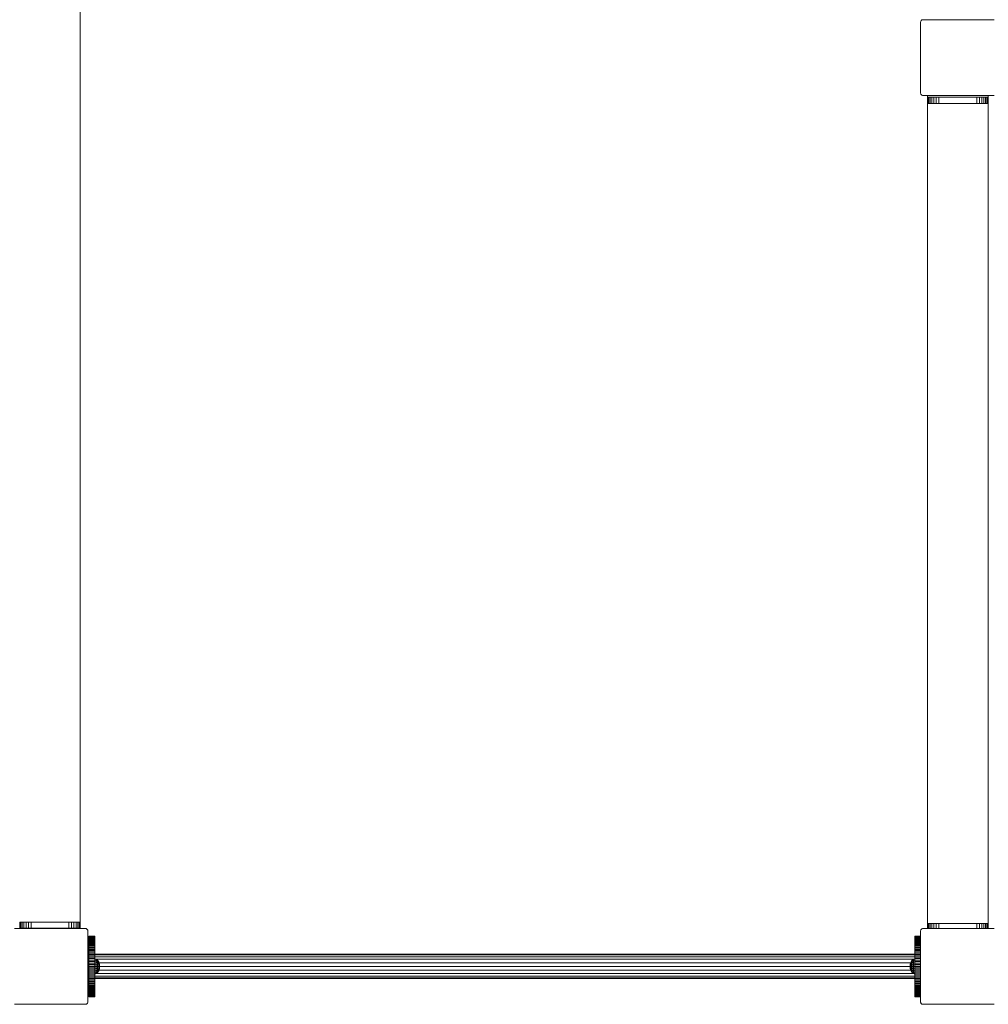
# Model space of a CAD drawing. Units: millimetres. Extents: x -9632 to 10528, y -6917 to 7339.
# Drawn here: x -6279 to -5000, y 1142 to 2442 of the extents above; entities that cross this region are included whole.
import ezdxf

# ---------------------------------------------------------------- set-up
doc = ezdxf.new("R2010")
doc.units = ezdxf.units.MM

# ---------------------------------------------------------------- blocks, each defined once
blk = doc.blocks.new('60002_DWG-455964-Level 1')
at = {"lineweight": 9}
for p, q in [((-1160, 2342.3), (-1160, 58.5)), ((-49.7, 1248.3), (-49.9, 1247.7)), ((-49.7, 1248.3), (-49.9, 1247.7)), ((-49.3, 1248.9), (-49.7, 1248.3)), ((-49.3, 1248.9), (-49.7, 1248.3)), ((-48.9, 1249.3), (-49.3, 1248.9)), ((-48.9, 1249.3), (-49.3, 1248.9)), ((-48.3, 1249.7), (-48.9, 1249.3)), ((-48.3, 1249.7), (-48.9, 1249.3)), ((-47.7, 1249.9), (-48.3, 1249.7)), ((-47.7, 1249.9), (-48.3, 1249.7)), ((-47, 1250), (-47.7, 1249.9)), ((-47, 1250), (47, 1250)), ((-49.9, 1247.7), (-50, 1247)), ((-50, 1247), (-50, 1153)), ((-50, 1153), (-49.9, 1152.3)), ((-49.9, 1152.3), (-49.7, 1151.7)), ((-49.7, 1151.7), (-49.3, 1151.1)), ((-49.3, 1151.1), (-48.9, 1150.7)), ((-48.9, 1150.7), (-48.3, 1150.3)), ((-48.3, 1150.3), (-47.7, 1150.1)), ((-47.7, 1150.1), (-47, 1150)), ((-47, 1150), (47, 1150)), ((-40.8, 1150), (-40.8, 1147.6)), ((-40.4, 1147.6), (-40.8, 1147.6)), ((-40.8, 1139.6), (-40.8, 1147.6)), ((-39.3, 1147.6), (-40.4, 1147.6)), ((-40.4, 1139.6), (-40.4, 1147.6)), ((-37.5, 1147.6), (-39.3, 1147.6)), ((-39.3, 1139.6), (-39.3, 1147.6)), ((-35.2, 1147.6), (-37.5, 1147.6)), ((-37.5, 1139.6), (-37.5, 1147.6)), ((-32.4, 1147.6), (-35.2, 1147.6)), ((-35.2, 1139.6), (-35.2, 1147.6)), ((-29.3, 1147.6), (-32.4, 1147.6)), ((-32.4, 1139.6), (-32.4, 1147.6)), ((-25.8, 1147.6), (-29.3, 1147.6)), ((-29.3, 1139.6), (-29.3, 1147.6)), ((24.2, 1147.6), (-25.8, 1147.6)), ((-25.8, 1139.6), (-25.8, 1147.6)), ((24.2, 1147.6), (27.6, 1147.6)), ((24.2, 1139.6), (24.2, 1147.6)), ((30.7, 1147.6), (27.6, 1147.6)), ((27.6, 1139.6), (27.6, 1147.6)), ((33.5, 1147.6), (30.7, 1147.6)), ((30.7, 1139.6), (30.7, 1147.6)), ((35.9, 1147.6), (33.5, 1147.6)), ((33.5, 1139.6), (33.5, 1147.6)), ((37.6, 1147.6), (35.9, 1147.6)), ((35.9, 1139.6), (35.9, 1147.6)), ((38.8, 1147.6), (37.6, 1147.6)), ((37.6, 1139.6), (37.6, 1147.6)), ((39.2, 1147.6), (38.8, 1147.6)), ((38.8, 1139.6), (38.8, 1147.6)), ((39.2, 1150), (39.2, 1147.6)), ((39.2, 1139.6), (39.2, 1147.6)), ((-40.4, 1139.6), (-40.8, 1139.6)), ((-40.8, 1139.6), (-40.8, 56.5)), ((-39.3, 1139.6), (-40.4, 1139.6)), ((-37.5, 1139.6), (-39.3, 1139.6)), ((-35.2, 1139.6), (-37.5, 1139.6)), ((-32.4, 1139.6), (-35.2, 1139.6)), ((-29.3, 1139.6), (-32.4, 1139.6)), ((-25.8, 1139.6), (-29.3, 1139.6)), ((-25.8, 1139.6), (24.2, 1139.6)), ((24.2, 1139.6), (27.6, 1139.6)), ((30.7, 1139.6), (27.6, 1139.6)), ((33.5, 1139.6), (30.7, 1139.6)), ((35.9, 1139.6), (33.5, 1139.6)), ((37.6, 1139.6), (35.9, 1139.6)), ((38.8, 1139.6), (37.6, 1139.6)), ((39.2, 1139.6), (38.8, 1139.6)), ((39.2, 1139.6), (39.2, 56.5)), ((-1239.6, 58.5), (-1240, 58.5)), ((-1240, 50.5), (-1240, 58.5)), ((-1238.5, 58.5), (-1239.6, 58.5)), ((-1239.6, 50.5), (-1239.6, 58.5)), ((-1236.7, 58.5), (-1238.5, 58.5)), ((-1238.5, 50.5), (-1238.5, 58.5)), ((-1234.4, 58.5), (-1236.7, 58.5)), ((-1236.7, 50.5), (-1236.7, 58.5)), ((-1231.6, 58.5), (-1234.4, 58.5)), ((-1234.4, 50.5), (-1234.4, 58.5)), ((-1228.4, 58.5), (-1231.6, 58.5)), ((-1231.6, 50.5), (-1231.6, 58.5)), ((-1225, 58.5), (-1228.4, 58.5)), ((-1228.4, 50.5), (-1228.4, 58.5)), ((-1175, 58.5), (-1225, 58.5)), ((-1225, 50.5), (-1225, 58.5)), ((-1175, 58.5), (-1171.6, 58.5)), ((-1175, 50.5), (-1175, 58.5)), ((-1168.4, 58.5), (-1171.6, 58.5)), ((-1171.6, 50.5), (-1171.6, 58.5)), ((-1165.6, 58.5), (-1168.4, 58.5)), ((-1168.4, 50.5), (-1168.4, 58.5)), ((-1163.3, 58.5), (-1165.6, 58.5)), ((-1165.6, 50.5), (-1165.6, 58.5)), ((-1161.5, 58.5), (-1163.3, 58.5)), ((-1163.3, 50.5), (-1163.3, 58.5)), ((-1160.4, 58.5), (-1161.5, 58.5)), ((-1161.5, 50.5), (-1161.5, 58.5)), ((-1160, 58.5), (-1160.4, 58.5)), ((-1160.4, 50.5), (-1160.4, 58.5)), ((-1160, 50.5), (-1160, 58.5)), ((-40.4, 56.5), (-40.8, 56.5)), ((-40.8, 50), (-40.8, 56.5)), ((-39.3, 56.5), (-40.4, 56.5)), ((-40.4, 50), (-40.4, 56.5)), ((-37.5, 56.5), (-39.3, 56.5)), ((-39.3, 50), (-39.3, 56.5)), ((-35.2, 56.5), (-37.5, 56.5)), ((-37.5, 50), (-37.5, 56.5)), ((-32.4, 56.5), (-35.2, 56.5)), ((-35.2, 50), (-35.2, 56.5)), ((-29.3, 56.5), (-32.4, 56.5)), ((-32.4, 50), (-32.4, 56.5)), ((-25.8, 56.5), (-29.3, 56.5)), ((-29.3, 50), (-29.3, 56.5)), ((24.2, 56.5), (-25.8, 56.5)), ((-25.8, 50), (-25.8, 56.5)), ((24.2, 56.5), (27.6, 56.5)), ((24.2, 50), (24.2, 56.5)), ((30.7, 56.5), (27.6, 56.5)), ((27.6, 50), (27.6, 56.5)), ((33.5, 56.5), (30.7, 56.5)), ((30.7, 50), (30.7, 56.5)), ((35.9, 56.5), (33.5, 56.5)), ((33.5, 50), (33.5, 56.5)), ((37.6, 56.5), (35.9, 56.5)), ((35.9, 50), (35.9, 56.5)), ((38.8, 56.5), (37.6, 56.5)), ((37.6, 50), (37.6, 56.5)), ((39.2, 56.5), (38.8, 56.5)), ((38.8, 50), (38.8, 56.5)), ((39.2, 50), (39.2, 56.5)), ((-1247, 50), (-1153, 50)), ((-1239.6, 50.5), (-1240, 50.5)), ((-1238.5, 50.5), (-1239.6, 50.5)), ((-1236.7, 50.5), (-1238.5, 50.5)), ((-1234.4, 50.5), (-1236.7, 50.5)), ((-1231.6, 50.5), (-1234.4, 50.5)), ((-1228.4, 50.5), (-1231.6, 50.5)), ((-1225, 50.5), (-1228.4, 50.5)), ((-1225, 50.5), (-1175, 50.5)), ((-1175, 50.5), (-1171.6, 50.5)), ((-1168.4, 50.5), (-1171.6, 50.5)), ((-1165.6, 50.5), (-1168.4, 50.5)), ((-1163.3, 50.5), (-1165.6, 50.5)), ((-1161.5, 50.5), (-1163.3, 50.5)), ((-1160.4, 50.5), (-1161.5, 50.5)), ((-1160, 50.5), (-1160.4, 50.5)), ((-1153, 50), (-1152.3, 49.9)), ((-1153, 50), (-1152.3, 49.9)), ((-1151.7, 49.7), (-1152.3, 49.9)), ((-1151.7, 49.7), (-1152.3, 49.9)), ((-1151.1, 49.3), (-1151.7, 49.7)), ((-1151.1, 49.3), (-1151.7, 49.7)), ((-1150.7, 48.9), (-1151.1, 49.3)), ((-1150.7, 48.9), (-1151.1, 49.3)), ((-1150.3, 48.3), (-1150.7, 48.9)), ((-1150.3, 48.3), (-1150.7, 48.9)), ((-1150.1, 47.7), (-1150.3, 48.3)), ((-1150.1, 47.7), (-1150.3, 48.3)), ((-1150, 47), (-1150.1, 47.7)), ((-1150, -47), (-1150, 47)), ((-1148.7, 39.9), (-1148.7, 40)), ((-1148.7, 40), (-1140.7, 40)), ((-1148.7, 40), (-1140.7, 40)), ((-1148.7, 40), (-1148.7, 39.9)), ((-1148.7, 39.8), (-1148.7, 39.9)), ((-1148.7, 39.9), (-1148.7, 39.8)), ((-1148.7, 39.9), (-1140.7, 39.9)), ((-1148.7, 39.9), (-1140.7, 39.9)), ((-1148.7, 39.5), (-1148.7, 39.8)), ((-1148.7, 39.8), (-1140.7, 39.8)), ((-1148.7, 39.2), (-1148.7, 39.5)), ((-1148.7, 39.5), (-1140.7, 39.5)), ((-1148.7, 38.8), (-1148.7, 39.2)), ((-1148.7, 39.2), (-1140.7, 39.2)), ((-1140.7, 39.9), (-1140.7, 40)), ((-1140.7, 40), (-1140.7, 39.9)), ((-1140.7, 39.8), (-1140.7, 39.9)), ((-1140.7, 39.9), (-1140.7, 39.8)), ((-1140.7, 39.5), (-1140.7, 39.8)), ((-1140.7, 39.2), (-1140.7, 39.5)), ((-1140.7, 38.8), (-1140.7, 39.2)), ((-57.5, 39.9), (-57.5, 40)), ((-50, 40), (-57.5, 40)), ((-50, 40), (-57.5, 40)), ((-57.5, 40), (-57.5, 39.9)), ((-57.5, 39.8), (-57.5, 39.9)), ((-57.5, 39.9), (-57.5, 39.8)), ((-50, 39.9), (-57.5, 39.9)), ((-50, 39.9), (-57.5, 39.9)), ((-57.5, 39.5), (-57.5, 39.8)), ((-50, 39.8), (-57.5, 39.8)), ((-57.5, 39.2), (-57.5, 39.5)), ((-50, 39.5), (-57.5, 39.5)), ((-57.5, 38.8), (-57.5, 39.2)), ((-50, 39.2), (-57.5, 39.2)), ((-49.9, 47.7), (-50, 47)), ((-50, 47), (-50, -47)), ((-49.7, 48.3), (-49.9, 47.7)), ((-49.7, 48.3), (-49.9, 47.7)), ((-49.3, 48.9), (-49.7, 48.3)), ((-49.3, 48.9), (-49.7, 48.3)), ((-48.9, 49.3), (-49.3, 48.9)), ((-48.9, 49.3), (-49.3, 48.9)), ((-48.3, 49.7), (-48.9, 49.3)), ((-48.3, 49.7), (-48.9, 49.3)), ((-47.7, 49.9), (-48.3, 49.7)), ((-47.7, 49.9), (-48.3, 49.7)), ((-47, 50), (-47.7, 49.9)), ((-47, 50), (47, 50)), ((-1148.7, 38.2), (-1148.7, 38.8)), ((-1148.7, 38.8), (-1140.7, 38.8)), ((-1148.7, 37.6), (-1148.7, 38.2)), ((-1148.7, 38.2), (-1140.7, 38.2)), ((-1148.7, 36.9), (-1148.7, 37.6)), ((-1148.7, 37.6), (-1140.7, 37.6)), ((-1148.7, 36.1), (-1148.7, 36.9)), ((-1148.7, 36.9), (-1140.7, 36.9)), ((-1148.7, 35.2), (-1148.7, 36.1)), ((-1148.7, 36.1), (-1140.7, 36.1)), ((-1148.7, 34.3), (-1148.7, 35.2)), ((-1148.7, 35.2), (-1140.7, 35.2)), ((-1148.7, 33.2), (-1148.7, 34.3)), ((-1148.7, 34.3), (-1140.7, 34.3)), ((-1148.7, 32.1), (-1148.7, 33.2)), ((-1148.7, 33.2), (-1140.7, 33.2)), ((-1148.7, 31), (-1148.7, 32.1)), ((-1148.7, 32.1), (-1140.7, 32.1)), ((-1148.7, 29.7), (-1148.7, 31)), ((-1148.7, 31), (-1140.7, 31)), ((-1148.7, 28.4), (-1148.7, 29.7)), ((-1148.7, 29.7), (-1140.7, 29.7)), ((-1148.7, 27), (-1148.7, 28.4)), ((-1148.7, 28.4), (-1140.7, 28.4)), ((-1148.7, 25.6), (-1148.7, 27)), ((-1148.7, 27), (-1140.7, 27)), ((-1140.7, 38.2), (-1140.7, 38.8)), ((-1140.7, 37.6), (-1140.7, 38.2)), ((-1140.7, 36.9), (-1140.7, 37.6)), ((-1140.7, 36.1), (-1140.7, 36.9)), ((-1140.7, 35.2), (-1140.7, 36.1)), ((-1140.7, 34.3), (-1140.7, 35.2)), ((-1140.7, 33.2), (-1140.7, 34.3)), ((-1140.7, 32.1), (-1140.7, 33.2)), ((-1140.7, 31), (-1140.7, 32.1)), ((-1140.7, 29.7), (-1140.7, 31)), ((-1140.7, 28.4), (-1140.7, 29.7)), ((-1140.7, 27), (-1140.7, 28.4)), ((-1140.7, 25.6), (-1140.7, 27)), ((-57.5, 38.2), (-57.5, 38.8)), ((-50, 38.8), (-57.5, 38.8)), ((-57.5, 37.6), (-57.5, 38.2)), ((-50, 38.2), (-57.5, 38.2)), ((-57.5, 36.9), (-57.5, 37.6)), ((-50, 37.6), (-57.5, 37.6)), ((-57.5, 36.1), (-57.5, 36.9)), ((-50, 36.9), (-57.5, 36.9)), ((-57.5, 35.2), (-57.5, 36.1)), ((-50, 36.1), (-57.5, 36.1)), ((-57.5, 34.3), (-57.5, 35.2)), ((-50, 35.2), (-57.5, 35.2)), ((-57.5, 33.2), (-57.5, 34.3)), ((-50, 34.3), (-57.5, 34.3)), ((-57.5, 32.1), (-57.5, 33.2)), ((-50, 33.2), (-57.5, 33.2)), ((-57.5, 31), (-57.5, 32.1)), ((-50, 32.1), (-57.5, 32.1)), ((-57.5, 29.7), (-57.5, 31)), ((-50, 31), (-57.5, 31)), ((-57.5, 28.4), (-57.5, 29.7)), ((-50, 29.7), (-57.5, 29.7)), ((-57.5, 27), (-57.5, 28.4)), ((-50, 28.4), (-57.5, 28.4)), ((-57.5, 25.6), (-57.5, 27)), ((-50, 27), (-57.5, 27)), ((-1148.7, 16), (-1150, 16)), ((-1148.7, 15.2), (-1150, 15.2)), ((-1148.7, 24.1), (-1148.7, 25.6)), ((-1148.7, 25.6), (-1140.7, 25.6)), ((-1148.7, 22.5), (-1148.7, 24.1)), ((-1148.7, 24.1), (-1140.7, 24.1)), ((-1148.7, 20.9), (-1148.7, 22.5)), ((-1148.7, 22.5), (-1140.7, 22.5)), ((-1148.7, 19.3), (-1148.7, 20.9)), ((-1148.7, 20.9), (-1140.7, 20.9)), ((-1148.7, 17.6), (-1148.7, 19.3)), ((-1148.7, 19.3), (-1140.7, 19.3)), ((-1148.7, 15.8), (-1148.7, 17.6)), ((-1148.7, 17.6), (-1140.7, 17.6)), ((-1148.7, 14), (-1148.7, 15.8)), ((-1148.7, 15.8), (-1140.7, 15.8)), ((-1148.7, 12.2), (-1148.7, 14)), ((-1148.7, 14), (-1140.7, 14)), ((-1140.7, 24.1), (-1140.7, 25.6)), ((-1140.7, 22.5), (-1140.7, 24.1)), ((-1140.7, 20.9), (-1140.7, 22.5)), ((-1140.7, 19.3), (-1140.7, 20.9)), ((-1140.7, 17.6), (-1140.7, 19.3)), ((-1140.7, 15.8), (-1140.7, 17.6)), ((-57.5, 16), (-1140.7, 16)), ((-1140.7, 14), (-1140.7, 15.8)), ((-57.5, 15.2), (-1140.7, 15.2)), ((-1140.7, 12.2), (-1140.7, 14)), ((-57.5, 24.1), (-57.5, 25.6)), ((-50, 25.6), (-57.5, 25.6)), ((-57.5, 22.5), (-57.5, 24.1)), ((-50, 24.1), (-57.5, 24.1)), ((-57.5, 20.9), (-57.5, 22.5)), ((-50, 22.5), (-57.5, 22.5)), ((-57.5, 19.3), (-57.5, 20.9)), ((-50, 20.9), (-57.5, 20.9)), ((-57.5, 17.6), (-57.5, 19.3)), ((-50, 19.3), (-57.5, 19.3)), ((-57.5, 15.8), (-57.5, 17.6)), ((-50, 17.6), (-57.5, 17.6)), ((-57.5, 14), (-57.5, 15.8)), ((-50, 15.8), (-57.5, 15.8)), ((-57.5, 12.2), (-57.5, 14)), ((-50, 14), (-57.5, 14)), ((-1148.7, 12.9), (-1150, 12.9)), ((-1148.7, 9.4), (-1150, 9.4)), ((-1148.7, 4.9), (-1150, 4.9)), ((-1148.7, 0), (-1150, 0)), ((-1148.7, 10.3), (-1148.7, 12.2)), ((-1148.7, 12.2), (-1140.7, 12.2)), ((-1148.7, 8.4), (-1148.7, 10.3)), ((-1148.7, 10.3), (-1140.7, 10.3)), ((-1148.7, 6.4), (-1148.7, 8.4)), ((-1148.7, 8.4), (-1140.7, 8.4)), ((-1148.7, 4.4), (-1148.7, 6.4)), ((-1148.7, 6.4), (-1140.7, 6.4)), ((-1148.7, 2.4), (-1148.7, 4.4)), ((-1148.7, 4.4), (-1140.7, 4.4)), ((-1148.7, 0.4), (-1148.7, 2.4)), ((-1148.7, 2.4), (-1140.7, 2.4)), ((-1148.7, 0.4), (-1148.7, -0.4)), ((-1148.7, 0.4), (-1140.7, 0.4)), ((-57.5, 12.9), (-1140.7, 12.9)), ((-1140.7, 10.3), (-1140.7, 12.2)), ((-1140.7, 8.4), (-1140.7, 10.3)), ((-1138.8, 9.5), (-1140.7, 10)), ((-1138.8, 9), (-1140.7, 9.5)), ((-1140.7, 6.4), (-1140.7, 8.4)), ((-1138.8, 7.7), (-1140.7, 8.1)), ((-1140.7, 4.4), (-1140.7, 6.4)), ((-1138.8, 5.6), (-1140.7, 5.9)), ((-1140.7, 2.4), (-1140.7, 4.4)), ((-1138.8, 2.9), (-1140.7, 3.1)), ((-1140.7, 0.4), (-1140.7, 2.4)), ((-1140.7, -0.4), (-1140.7, 0.4)), ((-57.9, 9.4), (-1140.3, 9.4)), ((-1137, 8.1), (-1138.8, 9.5)), ((-1138.8, 9), (-1138.8, 9.5)), ((-1138.8, 9.5), (-1138.8, 9)), ((-1137, 7.7), (-1138.8, 9)), ((-1138.8, 9), (-1138.8, 7.7)), ((-1137, 6.5), (-1138.8, 7.7)), ((-1138.8, 7.7), (-1138.8, 5.6)), ((-1137, 4.8), (-1138.8, 5.6)), ((-1138.8, 5.6), (-1138.8, 2.9)), ((-1137, 2.5), (-1138.8, 2.9)), ((-1138.8, 2.9), (-1138.8, 0)), ((-1135.6, 5.9), (-1137, 8.1)), ((-1137, 7.7), (-1137, 8.1)), ((-1137, 8.1), (-1137, 7.7)), ((-1135.6, 5.6), (-1137, 7.7)), ((-1137, 7.7), (-1137, 6.5)), ((-1135.6, 4.8), (-1137, 6.5)), ((-1137, 6.5), (-1137, 4.8)), ((-1135.6, 3.5), (-1137, 4.8)), ((-1137, 4.8), (-1137, 2.5)), ((-1135.6, 1.8), (-1137, 2.5)), ((-1137, 2.5), (-1137, 0)), ((-62.5, 4.9), (-1135.7, 4.9)), ((-1134.7, 3.1), (-1135.6, 5.9)), ((-1134.7, 2.9), (-1135.6, 5.6)), ((-1134.7, 2.9), (-1135.6, 5.6)), ((-1135.6, 5.6), (-1135.6, 4.8)), ((-1135.6, 4.8), (-1135.6, 5.6)), ((-1134.7, 2.5), (-1135.6, 4.8)), ((-1134.7, 2.5), (-1135.6, 4.8)), ((-1135.6, 4.8), (-1135.6, 3.5)), ((-1134.7, 1.8), (-1135.6, 3.5)), ((-1135.6, 3.5), (-1135.6, 1.8)), ((-1134.7, 1), (-1135.6, 1.8)), ((-1135.6, 1.8), (-1135.6, 0)), ((-1134.4, 0), (-1134.7, 3.1)), ((-1134.7, 3.1), (-1134.7, 2.9)), ((-1134.7, 3.1), (-1134.7, 2.9)), ((-1134.4, 0), (-1134.7, 2.9)), ((-1134.4, 0), (-1134.7, 2.9)), ((-1134.7, 2.9), (-1134.7, 2.5)), ((-1134.7, 2.5), (-1134.7, 2.9)), ((-1134.4, 0), (-1134.7, 2.5)), ((-1134.4, 0), (-1134.7, 2.5)), ((-1134.7, 2.5), (-1134.7, 1.8)), ((-1134.7, 1.8), (-1134.7, 2.5)), ((-1134.4, 0), (-1134.7, 1.8)), ((-1134.4, 0), (-1134.7, 1.8)), ((-1134.7, 1.8), (-1134.7, 1)), ((-1134.7, 1), (-1134.7, 1.8)), ((-1134.4, 0), (-1134.7, 1)), ((-1134.4, 0), (-1134.7, 1)), ((-1134.7, 1), (-1134.7, 0)), ((-1134.7, 0), (-1134.7, 1)), ((-63.6, 0), (-1134.7, 0)), ((-1134.4, 0), (-1134.7, 0)), ((-1134.7, -1), (-1134.7, 0)), ((-63.9, 0), (-63.6, 3.1)), ((-63.9, 0), (-63.6, 2.9)), ((-63.9, 0), (-63.6, 2.9)), ((-63.9, 0), (-63.6, 2.5)), ((-63.9, 0), (-63.6, 2.5)), ((-63.9, 0), (-63.6, 1.8)), ((-63.9, 0), (-63.6, 1.8)), ((-63.9, 0), (-63.6, 1)), ((-63.9, 0), (-63.6, 1)), ((-63.9, 0), (-63.6, -3.1)), ((-63.9, 0), (-63.6, 0)), ((-63.9, 0), (-63.6, -1)), ((-63.9, 0), (-63.6, -1.8)), ((-63.9, 0), (-63.6, -2.5)), ((-63.9, 0), (-63.6, -2.9)), ((-63.9, 0), (-63.6, -2.9)), ((-63.9, 0), (-63.6, -2.5)), ((-63.9, 0), (-63.6, -1.8)), ((-63.9, 0), (-63.6, -1)), ((-63.9, 0), (-63.6, 0)), ((-63.6, 3.1), (-62.7, 5.9)), ((-63.6, 2.9), (-62.7, 5.6)), ((-63.6, 2.9), (-62.7, 5.6)), ((-63.6, 2.5), (-62.7, 4.8)), ((-63.6, 2.5), (-62.7, 4.8)), ((-63.6, 1.8), (-62.7, 3.5)), ((-63.6, 3.1), (-63.6, 2.9)), ((-63.6, 3.1), (-63.6, 2.9)), ((-63.6, 2.9), (-63.6, 2.5)), ((-63.6, 2.5), (-63.6, 2.9)), ((-63.6, 2.5), (-63.6, 1.8)), ((-63.6, 1.8), (-63.6, 2.5)), ((-63.6, 1.8), (-63.6, 1)), ((-63.6, 1), (-62.7, 1.8)), ((-63.6, 1), (-63.6, 1.8)), ((-63.6, 1), (-63.6, 0)), ((-63.6, 0), (-63.6, 1)), ((-63.6, 0), (-63.6, -1)), ((-63.6, 0), (-62.7, 0)), ((-63.6, -1), (-63.6, 0)), ((-62.7, 5.9), (-61.2, 8.1)), ((-62.7, 5.6), (-61.2, 7.7)), ((-62.7, 4.8), (-61.2, 6.5)), ((-62.7, 5.6), (-62.7, 4.8)), ((-62.7, 4.8), (-62.7, 5.6)), ((-62.7, 4.8), (-62.7, 3.5)), ((-62.7, 3.5), (-61.2, 4.8)), ((-62.7, 3.5), (-62.7, 1.8)), ((-62.7, 1.8), (-61.2, 2.5)), ((-62.7, 1.8), (-62.7, 0)), ((-62.7, 0), (-62.7, -1.8)), ((-62.7, 0), (-61.2, 0)), ((-61.2, 8.1), (-59.5, 9.5)), ((-61.2, 7.7), (-59.5, 9)), ((-61.2, 7.7), (-61.2, 8.1)), ((-61.2, 8.1), (-61.2, 7.7)), ((-61.2, 7.7), (-61.2, 6.5)), ((-61.2, 6.5), (-59.5, 7.7)), ((-61.2, 6.5), (-61.2, 4.8)), ((-61.2, 4.8), (-59.5, 5.6)), ((-61.2, 4.8), (-61.2, 2.5)), ((-61.2, 2.5), (-59.5, 2.9)), ((-61.2, 2.5), (-61.2, 0)), ((-61.2, 0), (-61.2, -2.5)), ((-61.2, 0), (-59.5, 0)), ((-59.5, 9.5), (-57.5, 10)), ((-59.5, 9), (-59.5, 9.5)), ((-59.5, 9), (-57.5, 9.5)), ((-59.5, 9.5), (-59.5, 9)), ((-59.5, 9), (-59.5, 7.7)), ((-59.5, 7.7), (-57.5, 8.1)), ((-59.5, 7.7), (-59.5, 5.6)), ((-59.5, 5.6), (-57.5, 5.9)), ((-59.5, 5.6), (-59.5, 2.9)), ((-59.5, 2.9), (-57.5, 3.1)), ((-59.5, 2.9), (-59.5, 0)), ((-59.5, 0), (-59.5, -2.9)), ((-59.5, 0), (-57.5, 0)), ((-57.5, 10.3), (-57.5, 12.2)), ((-50, 12.2), (-57.5, 12.2)), ((-57.5, 8.4), (-57.5, 10.3)), ((-50, 10.3), (-57.5, 10.3)), ((-57.5, 6.4), (-57.5, 8.4)), ((-50, 8.4), (-57.5, 8.4)), ((-57.5, 4.4), (-57.5, 6.4)), ((-50, 6.4), (-57.5, 6.4)), ((-57.5, 2.4), (-57.5, 4.4)), ((-50, 4.4), (-57.5, 4.4)), ((-57.5, 0.4), (-57.5, 2.4)), ((-50, 2.4), (-57.5, 2.4)), ((-57.5, -0.4), (-57.5, 0.4)), ((-50, 0.4), (-57.5, 0.4)), ((-1148.7, -4.9), (-1150, -4.9)), ((-1148.7, -9.4), (-1150, -9.4)), ((-1148.7, -12.9), (-1150, -12.9)), ((-1148.7, -0.4), (-1148.7, -2.4)), ((-1148.7, -0.4), (-1140.7, -0.4)), ((-1148.7, -4.4), (-1148.7, -2.4)), ((-1148.7, -2.4), (-1140.7, -2.4)), ((-1148.7, -6.4), (-1148.7, -4.4)), ((-1148.7, -4.4), (-1140.7, -4.4)), ((-1148.7, -8.4), (-1148.7, -6.4)), ((-1148.7, -6.4), (-1140.7, -6.4)), ((-1148.7, -10.3), (-1148.7, -8.4)), ((-1148.7, -8.4), (-1140.7, -8.4)), ((-1148.7, -12.2), (-1148.7, -10.3)), ((-1148.7, -10.3), (-1140.7, -10.3)), ((-1148.7, -14), (-1148.7, -12.2)), ((-1148.7, -12.2), (-1140.7, -12.2)), ((-1138.8, 0), (-1140.7, 0)), ((-1140.7, -0.4), (-1140.7, -2.4)), ((-1140.7, -4.4), (-1140.7, -2.4)), ((-1138.8, -2.9), (-1140.7, -3.1)), ((-1140.7, -6.4), (-1140.7, -4.4)), ((-1138.8, -5.6), (-1140.7, -5.9)), ((-1140.7, -8.4), (-1140.7, -6.4)), ((-1138.8, -7.7), (-1140.7, -8.1)), ((-1140.7, -10.3), (-1140.7, -8.4)), ((-1138.8, -9), (-1140.7, -9.5)), ((-1138.8, -9.5), (-1140.7, -10)), ((-1140.7, -12.2), (-1140.7, -10.3)), ((-1140.7, -14), (-1140.7, -12.2)), ((-57.5, -12.9), (-1140.7, -12.9)), ((-57.9, -9.4), (-1140.3, -9.4)), ((-1137, 0), (-1138.8, 0)), ((-1138.8, 0), (-1138.8, -2.9)), ((-1137, -2.5), (-1138.8, -2.9)), ((-1138.8, -2.9), (-1138.8, -5.6)), ((-1137, -4.8), (-1138.8, -5.6)), ((-1138.8, -5.6), (-1138.8, -7.7)), ((-1137, -6.5), (-1138.8, -7.7)), ((-1137, -7.7), (-1138.8, -9)), ((-1138.8, -7.7), (-1138.8, -9)), ((-1137, -8.1), (-1138.8, -9.5)), ((-1138.8, -9), (-1138.8, -9.5)), ((-1138.8, -9.5), (-1138.8, -9)), ((-1135.6, 0), (-1137, 0)), ((-1137, 0), (-1137, -2.5)), ((-1135.6, -1.8), (-1137, -2.5)), ((-1137, -2.5), (-1137, -4.8)), ((-1135.6, -3.5), (-1137, -4.8)), ((-1135.6, -4.8), (-1137, -6.5)), ((-1137, -4.8), (-1137, -6.5)), ((-1135.6, -5.6), (-1137, -7.7)), ((-1135.6, -5.6), (-1137, -7.7)), ((-1135.6, -5.9), (-1137, -8.1)), ((-1137, -6.5), (-1137, -7.7)), ((-1137, -7.7), (-1137, -8.1)), ((-1137, -8.1), (-1137, -7.7)), ((-62.5, -4.9), (-1135.7, -4.9)), ((-1134.7, 0), (-1135.6, 0)), ((-1135.6, 0), (-1135.6, -1.8)), ((-1134.7, -1), (-1135.6, -1.8)), ((-1134.7, -1.8), (-1135.6, -3.5)), ((-1134.7, -1.8), (-1135.6, -3.5)), ((-1135.6, -1.8), (-1135.6, -3.5)), ((-1134.7, -2.5), (-1135.6, -4.8)), ((-1134.7, -2.5), (-1135.6, -4.8)), ((-1134.7, -2.9), (-1135.6, -5.6)), ((-1134.7, -2.9), (-1135.6, -5.6)), ((-1134.7, -3.1), (-1135.6, -5.9)), ((-1135.6, -3.5), (-1135.6, -4.8)), ((-1135.6, -4.8), (-1135.6, -5.6)), ((-1135.6, -5.6), (-1135.6, -4.8)), ((-1135.6, -5.6), (-1135.6, -5.9)), ((-1135.6, -5.9), (-1135.6, -5.6)), ((-1134.4, 0), (-1134.7, -3.1)), ((-1134.4, 0), (-1134.7, 0)), ((-1134.4, 0), (-1134.7, -1)), ((-1134.4, 0), (-1134.7, -1.8)), ((-1134.4, 0), (-1134.7, -2.5)), ((-1134.4, 0), (-1134.7, -2.9)), ((-1134.4, 0), (-1134.7, -2.9)), ((-1134.4, 0), (-1134.7, -2.5)), ((-1134.4, 0), (-1134.7, -1.8)), ((-1134.4, 0), (-1134.7, -1)), ((-1134.7, 0), (-1134.7, -1)), ((-1134.7, -1), (-1134.7, -1.8)), ((-1134.7, -1.8), (-1134.7, -1)), ((-1134.7, -1.8), (-1134.7, -2.5)), ((-1134.7, -2.5), (-1134.7, -1.8)), ((-1134.7, -2.5), (-1134.7, -2.9)), ((-1134.7, -2.9), (-1134.7, -2.5)), ((-1134.7, -2.9), (-1134.7, -3.1)), ((-1134.7, -3.1), (-1134.7, -2.9)), ((-63.6, -1), (-63.6, -1.8)), ((-63.6, -1), (-62.7, -1.8)), ((-63.6, -1.8), (-63.6, -1)), ((-63.6, -1.8), (-63.6, -2.5)), ((-63.6, -1.8), (-62.7, -3.5)), ((-63.6, -2.5), (-63.6, -1.8)), ((-63.6, -1.8), (-62.7, -3.5)), ((-63.6, -2.5), (-63.6, -2.9)), ((-63.6, -2.5), (-62.7, -4.8)), ((-63.6, -2.9), (-63.6, -2.5)), ((-63.6, -2.5), (-62.7, -4.8)), ((-63.6, -2.9), (-63.6, -3.1)), ((-63.6, -2.9), (-62.7, -5.6)), ((-63.6, -3.1), (-63.6, -2.9)), ((-63.6, -2.9), (-62.7, -5.6)), ((-63.6, -3.1), (-62.7, -5.9)), ((-62.7, -1.8), (-62.7, -3.5)), ((-62.7, -1.8), (-61.2, -2.5)), ((-62.7, -3.5), (-62.7, -4.8)), ((-62.7, -3.5), (-61.2, -4.8)), ((-62.7, -4.8), (-62.7, -5.6)), ((-62.7, -4.8), (-61.2, -6.5)), ((-62.7, -5.6), (-62.7, -4.8)), ((-62.7, -5.6), (-62.7, -5.9)), ((-62.7, -5.6), (-61.2, -7.7)), ((-62.7, -5.9), (-62.7, -5.6)), ((-62.7, -5.6), (-61.2, -7.7)), ((-62.7, -5.9), (-61.2, -8.1)), ((-61.2, -2.5), (-61.2, -4.8)), ((-61.2, -2.5), (-59.5, -2.9)), ((-61.2, -4.8), (-61.2, -6.5)), ((-61.2, -4.8), (-59.5, -5.6)), ((-61.2, -6.5), (-61.2, -7.7)), ((-61.2, -6.5), (-59.5, -7.7)), ((-61.2, -7.7), (-61.2, -8.1)), ((-61.2, -7.7), (-59.5, -9)), ((-61.2, -8.1), (-61.2, -7.7)), ((-61.2, -8.1), (-59.5, -9.5)), ((-59.5, -2.9), (-59.5, -5.6)), ((-59.5, -2.9), (-57.5, -3.1)), ((-59.5, -5.6), (-59.5, -7.7)), ((-59.5, -5.6), (-57.5, -5.9)), ((-59.5, -7.7), (-59.5, -9)), ((-59.5, -7.7), (-57.5, -8.1)), ((-59.5, -9), (-59.5, -9.5)), ((-59.5, -9), (-57.5, -9.5)), ((-59.5, -9.5), (-59.5, -9)), ((-59.5, -9.5), (-57.5, -10)), ((-57.5, -0.4), (-57.5, -2.4)), ((-50, -0.4), (-57.5, -0.4)), ((-57.5, -4.4), (-57.5, -2.4)), ((-50, -2.4), (-57.5, -2.4)), ((-57.5, -6.4), (-57.5, -4.4)), ((-50, -4.4), (-57.5, -4.4)), ((-57.5, -8.4), (-57.5, -6.4)), ((-50, -6.4), (-57.5, -6.4)), ((-57.5, -10.3), (-57.5, -8.4)), ((-50, -8.4), (-57.5, -8.4)), ((-57.5, -12.2), (-57.5, -10.3)), ((-50, -10.3), (-57.5, -10.3)), ((-57.5, -14), (-57.5, -12.2)), ((-50, -12.2), (-57.5, -12.2)), ((-1148.7, -15.2), (-1150, -15.2)), ((-1150, -16), (-1148.7, -16)), ((-1148.7, -15.8), (-1148.7, -14)), ((-1148.7, -14), (-1140.7, -14)), ((-1148.7, -17.6), (-1148.7, -15.8)), ((-1148.7, -15.8), (-1140.7, -15.8)), ((-1148.7, -19.3), (-1148.7, -17.6)), ((-1148.7, -17.6), (-1140.7, -17.6)), ((-1148.7, -20.9), (-1148.7, -19.3)), ((-1148.7, -19.3), (-1140.7, -19.3)), ((-1148.7, -22.5), (-1148.7, -20.9)), ((-1148.7, -20.9), (-1140.7, -20.9)), ((-1148.7, -24.1), (-1148.7, -22.5)), ((-1148.7, -22.5), (-1140.7, -22.5)), ((-1148.7, -25.6), (-1148.7, -24.1)), ((-1148.7, -24.1), (-1140.7, -24.1)), ((-1148.7, -27), (-1148.7, -25.6)), ((-1148.7, -25.6), (-1140.7, -25.6)), ((-1140.7, -15.8), (-1140.7, -14)), ((-57.5, -15.2), (-1140.7, -15.2)), ((-1140.7, -17.6), (-1140.7, -15.8)), ((-1140.7, -16), (-57.5, -16)), ((-1140.7, -19.3), (-1140.7, -17.6)), ((-1140.7, -20.9), (-1140.7, -19.3)), ((-1140.7, -22.5), (-1140.7, -20.9)), ((-1140.7, -24.1), (-1140.7, -22.5)), ((-1140.7, -25.6), (-1140.7, -24.1)), ((-1140.7, -27), (-1140.7, -25.6)), ((-57.5, -15.8), (-57.5, -14)), ((-50, -14), (-57.5, -14)), ((-57.5, -17.6), (-57.5, -15.8)), ((-50, -15.8), (-57.5, -15.8)), ((-57.5, -19.3), (-57.5, -17.6)), ((-50, -17.6), (-57.5, -17.6)), ((-57.5, -20.9), (-57.5, -19.3)), ((-50, -19.3), (-57.5, -19.3)), ((-57.5, -22.5), (-57.5, -20.9)), ((-50, -20.9), (-57.5, -20.9)), ((-57.5, -24.1), (-57.5, -22.5)), ((-50, -22.5), (-57.5, -22.5)), ((-57.5, -25.6), (-57.5, -24.1)), ((-50, -24.1), (-57.5, -24.1)), ((-57.5, -27), (-57.5, -25.6)), ((-50, -25.6), (-57.5, -25.6)), ((-1148.7, -28.4), (-1148.7, -27)), ((-1148.7, -27), (-1140.7, -27)), ((-1148.7, -29.7), (-1148.7, -28.4)), ((-1148.7, -28.4), (-1140.7, -28.4)), ((-1148.7, -31), (-1148.7, -29.7)), ((-1148.7, -29.7), (-1140.7, -29.7)), ((-1148.7, -32.1), (-1148.7, -31)), ((-1148.7, -31), (-1140.7, -31)), ((-1148.7, -33.2), (-1148.7, -32.1)), ((-1148.7, -32.1), (-1140.7, -32.1)), ((-1148.7, -34.3), (-1148.7, -33.2)), ((-1148.7, -33.2), (-1140.7, -33.2)), ((-1148.7, -35.2), (-1148.7, -34.3)), ((-1148.7, -34.3), (-1140.7, -34.3)), ((-1148.7, -36.1), (-1148.7, -35.2)), ((-1148.7, -35.2), (-1140.7, -35.2)), ((-1148.7, -36.9), (-1148.7, -36.1)), ((-1148.7, -36.1), (-1140.7, -36.1)), ((-1148.7, -37.6), (-1148.7, -36.9)), ((-1148.7, -36.9), (-1140.7, -36.9)), ((-1148.7, -38.2), (-1148.7, -37.6)), ((-1148.7, -37.6), (-1140.7, -37.6)), ((-1148.7, -38.8), (-1148.7, -38.2)), ((-1148.7, -38.2), (-1140.7, -38.2)), ((-1148.7, -39.2), (-1148.7, -38.8)), ((-1148.7, -38.8), (-1140.7, -38.8)), ((-1140.7, -28.4), (-1140.7, -27)), ((-1140.7, -29.7), (-1140.7, -28.4)), ((-1140.7, -31), (-1140.7, -29.7)), ((-1140.7, -32.1), (-1140.7, -31)), ((-1140.7, -33.2), (-1140.7, -32.1)), ((-1140.7, -34.3), (-1140.7, -33.2)), ((-1140.7, -35.2), (-1140.7, -34.3)), ((-1140.7, -36.1), (-1140.7, -35.2)), ((-1140.7, -36.9), (-1140.7, -36.1)), ((-1140.7, -37.6), (-1140.7, -36.9)), ((-1140.7, -38.2), (-1140.7, -37.6)), ((-1140.7, -38.8), (-1140.7, -38.2)), ((-1140.7, -39.2), (-1140.7, -38.8)), ((-57.5, -28.4), (-57.5, -27)), ((-50, -27), (-57.5, -27)), ((-57.5, -29.7), (-57.5, -28.4)), ((-50, -28.4), (-57.5, -28.4)), ((-57.5, -31), (-57.5, -29.7)), ((-50, -29.7), (-57.5, -29.7)), ((-57.5, -32.1), (-57.5, -31)), ((-50, -31), (-57.5, -31)), ((-57.5, -33.2), (-57.5, -32.1)), ((-50, -32.1), (-57.5, -32.1)), ((-57.5, -34.3), (-57.5, -33.2)), ((-50, -33.2), (-57.5, -33.2)), ((-57.5, -35.2), (-57.5, -34.3)), ((-50, -34.3), (-57.5, -34.3)), ((-57.5, -36.1), (-57.5, -35.2)), ((-50, -35.2), (-57.5, -35.2)), ((-57.5, -36.9), (-57.5, -36.1)), ((-50, -36.1), (-57.5, -36.1)), ((-57.5, -37.6), (-57.5, -36.9)), ((-50, -36.9), (-57.5, -36.9)), ((-57.5, -38.2), (-57.5, -37.6)), ((-50, -37.6), (-57.5, -37.6)), ((-57.5, -38.8), (-57.5, -38.2)), ((-50, -38.2), (-57.5, -38.2)), ((-57.5, -39.2), (-57.5, -38.8)), ((-50, -38.8), (-57.5, -38.8)), ((-1247, -50), (-1153, -50)), ((-1153, -50), (-1152.3, -49.9)), ((-1152.3, -49.9), (-1151.7, -49.7)), ((-1151.7, -49.7), (-1151.1, -49.3)), ((-1151.1, -49.3), (-1150.7, -48.9)), ((-1150.7, -48.9), (-1150.3, -48.3)), ((-1150.3, -48.3), (-1150.1, -47.7)), ((-1150.1, -47.7), (-1150, -47)), ((-1148.7, -39.5), (-1148.7, -39.2)), ((-1148.7, -39.2), (-1140.7, -39.2)), ((-1148.7, -39.8), (-1148.7, -39.5)), ((-1148.7, -39.5), (-1140.7, -39.5)), ((-1148.7, -39.8), (-1148.7, -39.9)), ((-1148.7, -39.9), (-1148.7, -39.8)), ((-1148.7, -39.8), (-1140.7, -39.8)), ((-1148.7, -39.9), (-1148.7, -40)), ((-1148.7, -40), (-1148.7, -39.9)), ((-1148.7, -39.9), (-1140.7, -39.9)), ((-1148.7, -39.9), (-1140.7, -39.9)), ((-1148.7, -40), (-1140.7, -40)), ((-1148.7, -40), (-1140.7, -40)), ((-1140.7, -39.5), (-1140.7, -39.2)), ((-1140.7, -39.8), (-1140.7, -39.5)), ((-1140.7, -39.8), (-1140.7, -39.9)), ((-1140.7, -39.9), (-1140.7, -39.8)), ((-1140.7, -39.9), (-1140.7, -40)), ((-1140.7, -40), (-1140.7, -39.9)), ((-57.5, -39.5), (-57.5, -39.2)), ((-50, -39.2), (-57.5, -39.2)), ((-57.5, -39.8), (-57.5, -39.5)), ((-50, -39.5), (-57.5, -39.5)), ((-57.5, -39.8), (-57.5, -39.9)), ((-57.5, -39.9), (-57.5, -39.8)), ((-50, -39.8), (-57.5, -39.8)), ((-57.5, -39.9), (-57.5, -40)), ((-57.5, -40), (-57.5, -39.9)), ((-50, -39.9), (-57.5, -39.9)), ((-50, -39.9), (-57.5, -39.9)), ((-50, -40), (-57.5, -40)), ((-50, -40), (-57.5, -40)), ((-50, -47), (-49.9, -47.7)), ((-49.9, -47.7), (-49.7, -48.3)), ((-49.7, -48.3), (-49.3, -48.9)), ((-49.3, -48.9), (-48.9, -49.3)), ((-48.9, -49.3), (-48.3, -49.7)), ((-48.3, -49.7), (-47.7, -49.9)), ((-47.7, -49.9), (-47, -50)), ((-47, -50), (47, -50))]:
    blk.add_line(p, q, dxfattribs=at)

msp = doc.modelspace()

# ---------------------------------------------------------------- block references
at = {"lineweight": 9}
msp.add_blockref('60002_DWG-455964-Level 1', (-5039, 1192), dxfattribs=at)

doc.saveas('drawing.dxf')
